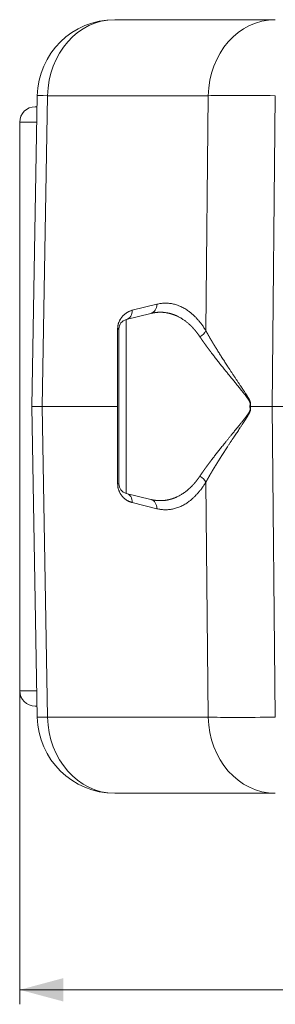
# Model space of a CAD drawing. Units: millimetres. Extents: x 0 to 594, y 0 to 420.
# Drawn here: x 86 to 103, y 267 to 335 of the extents above; entities that cross this region are included whole.
import ezdxf

# ---------------------------------------------------------------- set-up
doc = ezdxf.new("R2010")
doc.units = ezdxf.units.MM
doc.layers.add('1', color=7, linetype='Continuous', true_color=0xffffff)
doc.styles.add('Arial Unicode MS', font='Arial')
doc.dimstyles.get("Standard").update_dxf_attribs({"dimtxt": 0.18, "dimasz": 0.18, "dimexe": 0.18, "dimexo": 0.0625, "dimgap": 0.09, "dimtad": 0, "dimtih": 1, "dimtoh": 1, "dimdec": 4, "dimzin": 0, "dimdsep": 46, "dimtxsty": 'Standard', "dimcen": 0.09, "dimadec": 0, "dimazin": 0, "dimtfac": 1, "dimtdec": 4, "dimtofl": 0, "dimtmove": 0, "dimatfit": 3, "dimfxl": 1, "dimtolj": 1, "dimtzin": 0, "dimarcsym": 0})

# ---------------------------------------------------------------- blocks, each defined once
blk = doc.blocks.new('_U0')
at = {"layer": '1', "color": 1, "lineweight": 13}
for p, q in [((85.785, 288.288), (85.785, 266.666)), ((262.118, 288.288), (262.118, 266.666)), ((85.785, 267.666), (262.118, 267.666))]:
    blk.add_line(p, q, dxfattribs=at)
at = {"layer": '1', "color": 1, "lineweight": 18}
for points in [[(85.785, 267.666), (88.785, 268.47), (88.785, 266.862)], [(262.118, 267.666), (259.118, 266.862), (259.118, 268.47)]]:
    blk.add_solid(points, dxfattribs=at)
at = {"layer": '1', "color": 7, "linetype": 'Continuous', "lineweight": 13, "insert": (170.324, 268.289), "char_height": 2.5, "attachment_point": 7, "line_spacing_factor": 1.047437, "style": 'Arial Unicode MS'}
blk.add_mtext('\\fArial|b0|i0;\\W1.0000;2645', dxfattribs=at)

msp = doc.modelspace()

# ---------------------------------------------------------------- linework, layer by layer
at = {"layer": '1', "color": 3, "linetype": 'Continuous', "lineweight": 18}
for p, q in [((92.3244, 334.5549), (103.384, 334.5549)), ((86.6178, 307.8882), (86.9918, 329.3146)), ((86.8512, 328.5549), (86.9786, 328.5549)), ((85.7845, 327.4882), (85.7845, 288.2882)), ((94.8079, 314.3009), (93.1232, 313.8809)), ((92.6178, 302.5424), (92.6178, 313.234)), ((86.9918, 286.4618), (86.6178, 307.8882)), ((92.5284, 307.8882), (87.3323, 307.8882)), ((106.468, 307.8882), (103.1681, 307.8882)), ((94.8079, 301.4755), (93.1232, 301.8955)), ((86.8512, 287.2215), (86.9786, 287.2215)), ((103.384, 281.2215), (92.3244, 281.2215))]:
    msp.add_line(p, q, dxfattribs=at)
at = {"layer": '1', "color": 7, "linetype": 'Continuous', "lineweight": 13}
for p, q in [((87.7063, 329.3146), (87.3323, 307.8882)), ((98.7659, 329.3146), (87.7063, 329.3146)), ((98.6027, 313.1154), (98.7659, 329.3146)), ((103.384, 329.3146), (103.1681, 307.8882)), ((85.7845, 327.4882), (86.96, 327.4882)), ((93.5392, 314.5161), (95.2239, 314.9361)), ((93.1232, 313.8809), (93.1232, 301.8955)), ((92.5284, 307.8882), (92.5284, 313.2224)), ((87.3323, 307.8882), (87.7063, 286.4618)), ((92.5284, 302.554), (92.5284, 307.8882)), ((103.1681, 307.8882), (103.384, 286.4618)), ((98.7659, 286.4618), (98.6027, 302.661)), ((95.2239, 300.8402), (93.5392, 301.2603)), ((85.7845, 288.2882), (86.96, 288.2882)), ((87.7063, 286.4618), (98.7659, 286.4618))]:
    msp.add_line(p, q, dxfattribs=at)
at = {"layer": '1', "color": 3, "linetype": 'Continuous', "lineweight": 18}
for centre, radius, start, end in [((92.3244, 329.2215), 5.3333, 90, 179), ((86.8512, 327.4882), 1.0667, 90, 180), ((93.2845, 313.234), 0.6667, 104, 180), ((93.2845, 302.5424), 0.6667, 180, 256), ((86.8512, 288.2882), 1.0667, 180, 270), ((92.3244, 286.5549), 5.3333, 181, 270)]:
    msp.add_arc(centre, radius, start, end, dxfattribs=at)
at = {"layer": '1', "color": 7, "linetype": 'Continuous', "lineweight": 13}
for centre, major_axis, ratio, start_param, end_param in [((92.3244, 329.2215), (0, 5.3333), 0.8660254, 0, 1.553343), ((103.384, 329.2215), (0, 5.3333), 0.8660254, 0, 1.553343), ((92.3244, 329.2215), (-5.3325, 0.0931), 0.0046763, 5.7596682, 6.2831853), ((103.384, 329.2215), (-5.3331, 0.0537), 0.0174515, 4.7125649, 5.7595865), ((92.962, 314.5277), (0.1613, -0.6469), 0.8582378, 0, 1.3424033), ((94.6466, 314.9478), (0.1613, -0.6469), 0.8582378, 0, 1.3424033), ((91.9512, 313.234), (0.6667, 0), 0.0348889, 5.7593228, 6.2831853), ((98.0254, 313.127), (-0.5696, -0.3464), 0.6808929, 1.4429498, 2.3902796), ((98.0254, 302.6494), (0.5696, -0.3464), 0.6808929, 0.751313, 1.6986428), ((91.9512, 302.5424), (-0.6667, 0), 0.0348889, 3.1415927, 3.6654552), ((92.962, 301.2486), (-0.1613, -0.6469), 0.8582378, 1.7991894, 3.1415927), ((94.6466, 300.8286), (-0.1613, -0.6469), 0.8582378, 1.7991894, 3.1415927), ((92.3244, 286.5549), (-5.3325, -0.0931), 0.0046763, 0, 0.5235172), ((92.3244, 286.5549), (0, 5.3333), 0.8660254, 1.5882496, 3.1415927), ((103.384, 286.5549), (0, 5.3333), 0.8660254, 1.5882496, 3.1415927), ((103.384, 286.5549), (-5.3331, -0.0537), 0.0174515, 0.5235988, 1.5706205)]:
    msp.add_ellipse(centre, major_axis=major_axis, ratio=ratio, start_param=start_param, end_param=end_param, dxfattribs=at)
for points, weights in [([(95.2239, 314.9361), (96.493, 315.2525), (97.698, 314.6031), (98.6027, 313.1154)], [1, 0.934598707962, 0.934598707962, 1]), ([(93.5392, 301.2603), (92.9208, 301.4145), (92.5284, 301.9167), (92.5284, 302.554)], [1, 0.858673835738, 0.858673835738, 1]), ([(98.6027, 302.661), (97.698, 301.1732), (96.493, 300.5238), (95.2239, 300.8402)], [1, 0.934598707962, 0.934598707962, 1])]:
    msp.add_rational_spline(points, weights, degree=3, dxfattribs=at)
at = {"layer": '1', "color": 3, "linetype": 'Continuous', "lineweight": 18}
for points, weights in [([(92.5284, 313.2224), (92.5284, 313.8597), (92.9208, 314.3619), (93.5392, 314.5161)], [1, 0.858673835738, 0.858673835738, 1]), ([(86.6178, 307.8882), (86.6179, 307.8882), (86.8615, 307.8882), (87.3323, 307.8882)], [1, 0.977290925215, 0.977290925215, 1]), ([(101.6514, 307.8882), (102.1445, 307.8882), (102.6536, 307.8882), (103.1681, 307.8882)], [1, 0.99308268596, 0.99308268596, 1])]:
    msp.add_rational_spline(points, weights, degree=3, dxfattribs=at)
at = {"layer": '1', "color": 7, "linetype": 'Continuous', "lineweight": 13}
for points, knots in [([(98.1867, 312.6981), (98.1852, 312.7003), (98.1823, 312.7047), (98.1779, 312.7112), (98.1735, 312.7177), (98.1691, 312.7243), (98.1647, 312.7308), (98.1603, 312.7373), (98.1558, 312.7438), (98.1514, 312.7503), (98.1469, 312.7568), (98.1424, 312.7633), (98.1379, 312.7698), (98.1334, 312.7763), (98.1289, 312.7828), (98.1244, 312.7893), (98.1199, 312.7957), (98.1153, 312.8022), (98.1108, 312.8087), (98.1062, 312.8151), (98.1017, 312.8216), (98.0971, 312.828), (98.0925, 312.8344), (98.0879, 312.8409), (98.0833, 312.8473), (98.0786, 312.8537), (98.074, 312.8601), (98.0694, 312.8665), (98.0647, 312.8729), (98.06, 312.8793), (98.0553, 312.8857), (98.0507, 312.8921), (98.0459, 312.8985), (98.0412, 312.9049), (98.0365, 312.9112), (98.0318, 312.9176), (98.027, 312.9239), (98.0223, 312.9303), (98.0175, 312.9366), (98.0127, 312.943), (98.0079, 312.9493), (98.0031, 312.9556), (97.9983, 312.9619), (97.9935, 312.9682), (97.9887, 312.9746), (97.9838, 312.9808), (97.979, 312.9871), (97.9741, 312.9934), (97.9692, 312.9997), (97.9643, 313.006), (97.9594, 313.0122), (97.9545, 313.0185), (97.9496, 313.0247), (97.9447, 313.031), (97.9397, 313.0372), (97.9348, 313.0434), (97.9298, 313.0496), (97.9249, 313.0558), (97.9199, 313.062), (97.9149, 313.0682), (97.9099, 313.0744), (97.9048, 313.0806), (97.8998, 313.0868), (97.8948, 313.0929), (97.8897, 313.0991), (97.8847, 313.1052), (97.8796, 313.1114), (97.8745, 313.1175), (97.8694, 313.1236), (97.8643, 313.1298), (97.8592, 313.1359), (97.8541, 313.142), (97.8489, 313.1481), (97.8438, 313.1541), (97.8386, 313.1602), (97.8335, 313.1663), (97.8283, 313.1724), (97.8231, 313.1784), (97.8179, 313.1844), (97.8127, 313.1905), (97.8075, 313.1965), (97.8022, 313.2025), (97.797, 313.2085), (97.7917, 313.2145), (97.7865, 313.2205), (97.7812, 313.2265), (97.7759, 313.2325), (97.7706, 313.2384), (97.7653, 313.2444), (97.76, 313.2503), (97.7546, 313.2563), (97.7493, 313.2622), (97.7439, 313.2681), (97.7386, 313.274), (97.7332, 313.2799), (97.7278, 313.2858), (97.7224, 313.2917), (97.717, 313.2976), (97.7116, 313.3034), (97.7061, 313.3093), (97.7007, 313.3151), (97.6953, 313.3209), (97.6898, 313.3268), (97.6843, 313.3326), (97.6788, 313.3384), (97.6733, 313.3442), (97.6678, 313.3499), (97.6623, 313.3557), (97.6568, 313.3615), (97.6512, 313.3672), (97.6457, 313.373), (97.6401, 313.3787), (97.6346, 313.3844), (97.629, 313.3901), (97.6234, 313.3958), (97.6178, 313.4015), (97.6122, 313.4072), (97.6065, 313.4129), (97.6009, 313.4185), (97.5953, 313.4242), (97.5896, 313.4298), (97.5839, 313.4354), (97.5783, 313.441), (97.5726, 313.4466), (97.5669, 313.4522), (97.5612, 313.4578), (97.5554, 313.4634), (97.5497, 313.4689), (97.544, 313.4745), (97.5382, 313.48), (97.5324, 313.4855), (97.5267, 313.491), (97.5209, 313.4965), (97.5151, 313.502), (97.5093, 313.5075), (97.5034, 313.513), (97.4976, 313.5184), (97.4918, 313.5239), (97.4859, 313.5293), (97.48, 313.5347), (97.4742, 313.5401), (97.4683, 313.5455), (97.4624, 313.5509), (97.4565, 313.5562), (97.4506, 313.5616), (97.4446, 313.5669), (97.4387, 313.5723), (97.4093, 313.5986), (97.3556, 313.6452), (97.2763, 313.7104), (97.1944, 313.7739), (97.11, 313.8356), (97.0199, 313.8972), (96.9234, 313.9587), (96.8196, 314.0195), (96.7108, 314.0778), (96.6237, 314.1199), (96.5597, 314.1487), (96.5203, 314.1657), (96.4796, 314.1826), (96.4375, 314.1993), (96.3941, 314.2157), (96.3494, 314.2317), (96.3034, 314.2474), (96.256, 314.2626), (96.2073, 314.2772), (96.169, 314.2879), (96.1387, 314.296), (96.1141, 314.3023), (96.0812, 314.3104), (96.0399, 314.32), (95.9902, 314.3306), (95.9321, 314.3417), (95.8657, 314.3529), (95.791, 314.3633), (95.7204, 314.371), (95.6576, 314.3762), (95.606, 314.3795), (95.5562, 314.3816), (95.5083, 314.3828), (95.4624, 314.3831), (95.4184, 314.3826), (95.3762, 314.3815), (95.336, 314.3798), (95.2977, 314.3776), (95.2674, 314.3755), (95.2446, 314.3736), (95.2288, 314.3722), (95.213, 314.3708), (95.1973, 314.3692), (95.1817, 314.3676), (95.1661, 314.3659), (95.1507, 314.3641), (95.1354, 314.3622), (95.1201, 314.3602), (95.105, 314.3582), (95.0899, 314.3561), (95.0749, 314.3539), (95.0601, 314.3517), (95.0453, 314.3494), (95.0306, 314.347), (95.016, 314.3445), (95.0015, 314.342), (94.9871, 314.3395), (94.9727, 314.3368), (94.9585, 314.3341), (94.9443, 314.3314), (94.9303, 314.3286), (94.9163, 314.3257), (94.9025, 314.3228), (94.8887, 314.3198), (94.875, 314.3168), (94.8614, 314.3137), (94.8479, 314.3106), (94.8345, 314.3074), (94.8212, 314.3042), (94.8123, 314.302), (94.8079, 314.3009)], [0, 0, 0, 0, 0.0015822, 0.0031663, 0.0047524, 0.0063403, 0.0079303, 0.0095221, 0.0111159, 0.0127116, 0.0143092, 0.0159088, 0.0175103, 0.0191137, 0.0207191, 0.0223264, 0.0239356, 0.0255467, 0.0271598, 0.0287748, 0.0303917, 0.0320106, 0.0336314, 0.0352541, 0.0368787, 0.0385053, 0.0401337, 0.0417641, 0.0433965, 0.0450307, 0.0466669, 0.048305, 0.049945, 0.0515869, 0.0532308, 0.0548765, 0.0565242, 0.0581738, 0.0598254, 0.0614788, 0.0631342, 0.0647915, 0.0664507, 0.0681118, 0.0697748, 0.0714397, 0.0731066, 0.0747754, 0.0764461, 0.0781187, 0.0797932, 0.0814696, 0.0831479, 0.0848282, 0.0865104, 0.0881944, 0.0898804, 0.0915683, 0.0932581, 0.0949498, 0.0966434, 0.0983389, 0.1000364, 0.1017357, 0.1034369, 0.1051401, 0.1068451, 0.1085521, 0.1102609, 0.1119717, 0.1136843, 0.1153989, 0.1171154, 0.1188337, 0.120554, 0.1222762, 0.1240002, 0.1257262, 0.127454, 0.1291838, 0.1309154, 0.132649, 0.1343844, 0.1361218, 0.137861, 0.1396021, 0.1413452, 0.1430901, 0.1448369, 0.1465856, 0.1483361, 0.1500886, 0.151843, 0.1535992, 0.1553574, 0.1571174, 0.1588793, 0.1606431, 0.1624088, 0.1641764, 0.1659459, 0.1677172, 0.1694904, 0.1712656, 0.1730425, 0.1748214, 0.1766022, 0.1783848, 0.1801693, 0.1819557, 0.183744, 0.1855341, 0.1873262, 0.1891201, 0.1909159, 0.1927135, 0.1945131, 0.1963145, 0.1981177, 0.1999229, 0.2017299, 0.2035388, 0.2053496, 0.2071622, 0.2089767, 0.2107931, 0.2126113, 0.2144314, 0.2162534, 0.2180773, 0.219903, 0.2217305, 0.22356, 0.2253913, 0.2272244, 0.2290594, 0.2308963, 0.2327351, 0.2345757, 0.2364182, 0.2382625, 0.2401087, 0.2419567, 0.2438066, 0.2456583, 0.2475119, 0.2493674, 0.2512247, 0.2750339, 0.2994028, 0.3243282, 0.3498067, 0.3758347, 0.4051144, 0.4356128, 0.4673201, 0.5002259, 0.511184, 0.5224942, 0.5341553, 0.5461662, 0.5585257, 0.5712327, 0.5842858, 0.5976838, 0.6114253, 0.6255091, 0.6300721, 0.6369795, 0.6462269, 0.6578082, 0.6717159, 0.6879407, 0.7064721, 0.7272979, 0.7504045, 0.7652646, 0.7795834, 0.793363, 0.8066055, 0.8193127, 0.8314866, 0.843129, 0.8542417, 0.8648263, 0.8748843, 0.8792963, 0.8836831, 0.8880444, 0.8923806, 0.8966914, 0.900977, 0.9052374, 0.9094727, 0.9136828, 0.9178678, 0.9220276, 0.9261625, 0.9302723, 0.9343571, 0.9384169, 0.9424518, 0.9464618, 0.9504469, 0.9544071, 0.9583425, 0.962253, 0.9661388, 0.9699999, 0.9738362, 0.9776477, 0.9814347, 0.9851969, 0.9889346, 0.9926476, 0.9963361, 1, 1, 1, 1]), ([(98.6027, 313.1154), (98.6041, 313.1127), (98.607, 313.1074), (98.6113, 313.0994), (98.6156, 313.0914), (98.6199, 313.0834), (98.6243, 313.0753), (98.6287, 313.0673), (98.6331, 313.0592), (98.6374, 313.0511), (98.6419, 313.043), (98.6463, 313.0349), (98.6507, 313.0268), (98.6552, 313.0186), (98.6596, 313.0105), (98.6641, 313.0023), (98.6686, 312.9941), (98.6731, 312.9859), (98.6776, 312.9777), (98.6822, 312.9695), (98.6867, 312.9612), (98.6913, 312.953), (98.6958, 312.9447), (98.7004, 312.9364), (98.705, 312.9281), (98.7096, 312.9198), (98.7143, 312.9115), (98.7189, 312.9031), (98.7236, 312.8948), (98.7282, 312.8864), (98.7329, 312.878), (98.7376, 312.8696), (98.7423, 312.8612), (98.7471, 312.8527), (98.7518, 312.8443), (98.7566, 312.8358), (98.7613, 312.8273), (98.7661, 312.8189), (98.7709, 312.8103), (98.7757, 312.8018), (98.7805, 312.7933), (98.7854, 312.7847), (98.7902, 312.7762), (98.7951, 312.7676), (98.8, 312.759), (98.8048, 312.7504), (98.8097, 312.7417), (98.8147, 312.7331), (98.8196, 312.7244), (98.8245, 312.7158), (98.8295, 312.7071), (98.8345, 312.6984), (98.8395, 312.6897), (98.8445, 312.6809), (98.8495, 312.6722), (98.8545, 312.6634), (98.8595, 312.6547), (98.8646, 312.6459), (98.8697, 312.6371), (98.8747, 312.6282), (98.8798, 312.6194), (98.8849, 312.6106), (98.8901, 312.6017), (98.8952, 312.5928), (98.9003, 312.5839), (98.9055, 312.575), (98.9107, 312.5661), (98.9159, 312.5572), (98.9211, 312.5482), (98.9263, 312.5392), (98.9315, 312.5303), (98.9368, 312.5213), (98.942, 312.5122), (98.9473, 312.5032), (98.9526, 312.4942), (98.9579, 312.4851), (98.9632, 312.4761), (98.9685, 312.467), (98.9739, 312.4579), (98.9792, 312.4488), (98.9846, 312.4396), (98.99, 312.4305), (98.9954, 312.4213), (99.0008, 312.4121), (99.0062, 312.403), (99.0116, 312.3938), (99.0171, 312.3845), (99.0226, 312.3753), (99.028, 312.3661), (99.0335, 312.3568), (99.039, 312.3475), (99.0445, 312.3382), (99.0501, 312.3289), (99.0556, 312.3196), (99.0612, 312.3103), (99.0667, 312.3009), (99.0723, 312.2915), (99.0779, 312.2822), (99.0835, 312.2728), (99.0892, 312.2634), (99.0948, 312.2539), (99.1005, 312.2445), (99.1061, 312.235), (99.1118, 312.2256), (99.1175, 312.2161), (99.1232, 312.2066), (99.1289, 312.1971), (99.1347, 312.1875), (99.1404, 312.178), (99.1462, 312.1684), (99.1519, 312.1589), (99.1577, 312.1493), (99.1635, 312.1397), (99.1693, 312.1301), (99.1752, 312.1204), (99.181, 312.1108), (99.1869, 312.1011), (99.1927, 312.0914), (99.1986, 312.0817), (99.2045, 312.072), (99.2104, 312.0623), (99.2163, 312.0526), (99.2223, 312.0428), (99.2282, 312.0331), (99.2342, 312.0233), (99.2402, 312.0135), (99.2461, 312.0037), (99.2521, 311.9938), (99.2582, 311.984), (99.2642, 311.9742), (99.2702, 311.9643), (99.2763, 311.9544), (99.2824, 311.9445), (99.3342, 311.8599), (99.4347, 311.6975), (99.5883, 311.4528), (99.7498, 311.1991), (99.919, 310.9362), (100.0699, 310.704), (100.2, 310.5053), (100.3071, 310.3425), (100.4162, 310.1772), (100.5271, 310.0098), (100.6389, 309.8415), (100.7506, 309.6738), (100.8613, 309.5075), (100.9607, 309.3581), (101.0476, 309.2273), (101.1208, 309.1169), (101.1894, 309.0126), (101.2535, 308.9147), (101.3129, 308.823), (101.3676, 308.7377), (101.4103, 308.6698), (101.4424, 308.618), (101.4652, 308.5808), (101.4865, 308.5454), (101.5065, 308.5116), (101.5291, 308.4727), (101.5537, 308.4291), (101.5795, 308.3813), (101.602, 308.337), (101.6207, 308.2972), (101.6362, 308.2614), (101.6488, 308.2289), (101.66, 308.1961), (101.6695, 308.1626), (101.6768, 308.1284), (101.6812, 308.0973), (101.6831, 308.0688), (101.6832, 308.0425), (101.6816, 308.0162), (101.6792, 307.9968), (101.6772, 307.9843), (101.6762, 307.9786), (101.6751, 307.9729), (101.6739, 307.9671), (101.6727, 307.9613), (101.6713, 307.9554), (101.6699, 307.9495), (101.6684, 307.9436), (101.6669, 307.9376), (101.6652, 307.9316), (101.6635, 307.9255), (101.6617, 307.9194), (101.6598, 307.9132), (101.6578, 307.907), (101.6557, 307.9008), (101.6536, 307.8945), (101.6521, 307.8903), (101.6514, 307.8882)], [0, 0, 0, 0, 0.0017714, 0.0035446, 0.0053195, 0.0070963, 0.0088748, 0.0106551, 0.0124373, 0.0142212, 0.0160069, 0.0177943, 0.0195836, 0.0213747, 0.0231676, 0.0249622, 0.0267587, 0.0285569, 0.030357, 0.0321588, 0.0339625, 0.0357679, 0.0375752, 0.0393842, 0.0411951, 0.0430077, 0.0448222, 0.0466385, 0.0484566, 0.0502764, 0.0520981, 0.0539216, 0.055747, 0.0575741, 0.059403, 0.0612338, 0.0630663, 0.0649007, 0.0667369, 0.0685749, 0.0704147, 0.0722564, 0.0740999, 0.0759451, 0.0777923, 0.0796412, 0.0814919, 0.0833445, 0.0851989, 0.0870551, 0.0889132, 0.090773, 0.0926347, 0.0944983, 0.0963636, 0.0982308, 0.1000998, 0.1019707, 0.1038433, 0.1057179, 0.1075942, 0.1094724, 0.1113524, 0.1132343, 0.1151179, 0.1170035, 0.1188908, 0.12078, 0.1226711, 0.124564, 0.1264587, 0.1283553, 0.1302537, 0.1321539, 0.134056, 0.13596, 0.1378658, 0.1397734, 0.1416829, 0.1435942, 0.1455074, 0.1474225, 0.1493393, 0.1512581, 0.1531787, 0.1551011, 0.1570254, 0.1589516, 0.1608796, 0.1628094, 0.1647411, 0.1666747, 0.1686101, 0.1705474, 0.1724866, 0.1744276, 0.1763705, 0.1783152, 0.1802618, 0.1822103, 0.1841606, 0.1861128, 0.1880668, 0.1900227, 0.1919805, 0.1939402, 0.1959017, 0.1978651, 0.1998304, 0.2017975, 0.2037665, 0.2057374, 0.2077101, 0.2096847, 0.2116612, 0.2136396, 0.2156198, 0.2176019, 0.2195859, 0.2215718, 0.2235595, 0.2255492, 0.2275407, 0.2295341, 0.2315293, 0.2335265, 0.2355255, 0.2375264, 0.2395292, 0.2415339, 0.2435404, 0.2455489, 0.2475592, 0.2495714, 0.2970565, 0.3457914, 0.3957834, 0.4470393, 0.4995651, 0.5302933, 0.5613503, 0.5927371, 0.6244546, 0.6562744, 0.6876873, 0.7186944, 0.7492965, 0.7708781, 0.7912293, 0.8103506, 0.8282427, 0.8449062, 0.860342, 0.8745513, 0.8814935, 0.8881, 0.894371, 0.9003071, 0.9059086, 0.9148148, 0.9230067, 0.9304889, 0.9372669, 0.9428591, 0.9480874, 0.9529604, 0.9584506, 0.963662, 0.9686206, 0.9725171, 0.9764147, 0.9803309, 0.9842826, 0.9851346, 0.9859951, 0.986864, 0.9877416, 0.9886281, 0.9895235, 0.9904281, 0.9913418, 0.9922649, 0.9931974, 0.9941396, 0.9950914, 0.9960531, 0.9970247, 0.9980063, 0.998998, 1, 1, 1, 1]), ([(101.6177, 307.8882), (101.6181, 307.8892), (101.619, 307.8912), (101.6204, 307.8942), (101.6217, 307.8972), (101.623, 307.9002), (101.6243, 307.9031), (101.6255, 307.9061), (101.6268, 307.909), (101.628, 307.912), (101.6291, 307.9149), (101.6303, 307.9178), (101.6314, 307.9207), (101.6325, 307.9236), (101.6336, 307.9265), (101.6347, 307.9294), (101.6357, 307.9322), (101.6367, 307.9351), (101.6377, 307.9379), (101.6387, 307.9407), (101.6396, 307.9435), (101.6405, 307.9463), (101.6414, 307.9491), (101.6423, 307.9519), (101.6432, 307.9547), (101.644, 307.9575), (101.6448, 307.9602), (101.6456, 307.9629), (101.6463, 307.9657), (101.647, 307.9684), (101.6478, 307.9711), (101.6484, 307.9738), (101.6491, 307.9765), (101.6497, 307.9791), (101.6503, 307.9818), (101.6509, 307.9844), (101.6528, 307.9931), (101.6554, 308.0079), (101.6578, 308.0287), (101.6588, 308.0495), (101.6584, 308.0703), (101.6563, 308.0949), (101.6513, 308.1238), (101.6423, 308.1573), (101.6317, 308.1872), (101.6207, 308.2135), (101.6101, 308.2363), (101.5981, 308.2601), (101.584, 308.2863), (101.5672, 308.3153), (101.5474, 308.3476), (101.5251, 308.3822), (101.5003, 308.4191), (101.4743, 308.4566), (101.4468, 308.4949), (101.4179, 308.5345), (101.3861, 308.5773), (101.3545, 308.6191), (101.3234, 308.6597), (101.2932, 308.6988), (101.2609, 308.7402), (101.2292, 308.7806), (101.1942, 308.8249), (101.1521, 308.8778), (101.1058, 308.9357), (101.0607, 308.992), (101.0222, 309.0398), (100.9865, 309.084), (100.9535, 309.1248), (100.9233, 309.1621), (100.8958, 309.1959), (100.8711, 309.2263), (100.8416, 309.2627), (100.8064, 309.3059), (100.765, 309.3569), (100.7242, 309.407), (100.684, 309.4564), (100.6444, 309.5051), (100.6054, 309.5529), (100.567, 309.6001), (100.5292, 309.6465), (100.492, 309.6921), (100.4554, 309.737), (100.4195, 309.7812), (100.3841, 309.8247), (100.3323, 309.8883), (100.2646, 309.9718), (100.1813, 310.0745), (100.0996, 310.1755), (100.0194, 310.2747), (99.9409, 310.3722), (99.8221, 310.5201), (99.6659, 310.7157), (99.4757, 310.9559), (99.2944, 311.1874), (99.1219, 311.4102), (99.0073, 311.5602), (98.9456, 311.6416), (98.9336, 311.6575), (98.9217, 311.6732), (98.9098, 311.6889), (98.898, 311.7046), (98.8862, 311.7203), (98.8745, 311.7359), (98.8628, 311.7514), (98.8512, 311.7669), (98.8396, 311.7824), (98.8281, 311.7978), (98.8166, 311.8132), (98.8051, 311.8285), (98.7937, 311.8438), (98.7824, 311.8591), (98.7711, 311.8743), (98.7598, 311.8895), (98.7486, 311.9046), (98.7375, 311.9197), (98.7263, 311.9347), (98.7153, 311.9497), (98.7042, 311.9647), (98.6933, 311.9796), (98.6823, 311.9945), (98.6714, 312.0093), (98.6606, 312.0241), (98.6498, 312.0388), (98.6391, 312.0535), (98.6284, 312.0682), (98.6177, 312.0828), (98.6071, 312.0974), (98.5966, 312.1119), (98.586, 312.1264), (98.5756, 312.1409), (98.5652, 312.1553), (98.5548, 312.1697), (98.5445, 312.184), (98.5342, 312.1983), (98.524, 312.2125), (98.5138, 312.2267), (98.5036, 312.2409), (98.4935, 312.255), (98.4835, 312.2691), (98.4735, 312.2831), (98.4635, 312.2971), (98.4536, 312.3111), (98.4438, 312.325), (98.434, 312.3389), (98.4242, 312.3527), (98.4145, 312.3665), (98.4048, 312.3803), (98.3952, 312.394), (98.3856, 312.4076), (98.3761, 312.4213), (98.3666, 312.4349), (98.3571, 312.4484), (98.3478, 312.4619), (98.3384, 312.4754), (98.3291, 312.4888), (98.3199, 312.5022), (98.3107, 312.5155), (98.3015, 312.5288), (98.2924, 312.5421), (98.2833, 312.5553), (98.2743, 312.5685), (98.2653, 312.5817), (98.2564, 312.5948), (98.2475, 312.6078), (98.2387, 312.6208), (98.2299, 312.6338), (98.2212, 312.6468), (98.2125, 312.6597), (98.2038, 312.6725), (98.1952, 312.6854), (98.1895, 312.6939), (98.1867, 312.6981)], [0, 0, 0, 0, 0.0004986, 0.0009941, 0.0014866, 0.0019761, 0.0024626, 0.0029461, 0.0034266, 0.0039042, 0.0043788, 0.0048505, 0.0053193, 0.0057851, 0.0062481, 0.0067083, 0.0071656, 0.00762, 0.0080717, 0.0085205, 0.0089666, 0.0094099, 0.0098505, 0.0102883, 0.0107235, 0.0111559, 0.0115857, 0.0120129, 0.0124375, 0.0128594, 0.0132788, 0.0136956, 0.0141099, 0.0145217, 0.014931, 0.0153378, 0.0157422, 0.0189265, 0.0220692, 0.0251842, 0.0282857, 0.031388, 0.0362844, 0.0414904, 0.0470446, 0.0506181, 0.0544225, 0.0584621, 0.0627408, 0.0679877, 0.0737459, 0.0800179, 0.0868054, 0.0941095, 0.1009391, 0.1084436, 0.1166225, 0.1254749, 0.1325889, 0.1401891, 0.1482747, 0.1568448, 0.1639528, 0.174404, 0.1881903, 0.198402, 0.2079274, 0.216768, 0.2249252, 0.2324003, 0.2391944, 0.2453086, 0.2507439, 0.2611664, 0.271451, 0.2815981, 0.2916081, 0.3014811, 0.3112175, 0.3208177, 0.3302819, 0.3396103, 0.3488035, 0.3578615, 0.3667847, 0.3755734, 0.3971146, 0.418363, 0.4393201, 0.4599877, 0.4803673, 0.5004605, 0.5530777, 0.6043602, 0.654333, 0.7030218, 0.7504536, 0.7539891, 0.7575188, 0.7610425, 0.7645604, 0.7680723, 0.7715784, 0.7750785, 0.7785729, 0.7820614, 0.785544, 0.7890208, 0.7924918, 0.795957, 0.7994165, 0.8028701, 0.806318, 0.8097601, 0.8131965, 0.8166272, 0.8200521, 0.8234714, 0.8268849, 0.8302928, 0.833695, 0.8370916, 0.8404825, 0.8438678, 0.8472475, 0.8506215, 0.85399, 0.8573529, 0.8607103, 0.8640621, 0.8674083, 0.870749, 0.8740842, 0.8774139, 0.8807381, 0.8840569, 0.8873702, 0.890678, 0.8939804, 0.8972774, 0.900569, 0.9038551, 0.9071359, 0.9104113, 0.9136814, 0.9169461, 0.9202055, 0.9234596, 0.9267084, 0.9299519, 0.9331901, 0.9364231, 0.9396508, 0.9428733, 0.9460906, 0.9493027, 0.9525096, 0.9557113, 0.9589078, 0.9620992, 0.9652855, 0.9684667, 0.9716427, 0.9748137, 0.9779796, 0.9811404, 0.9842962, 0.987447, 0.9905927, 0.9937335, 0.9968692, 1, 1, 1, 1]), ([(98.1867, 303.0782), (98.1883, 303.0806), (98.1915, 303.0855), (98.1964, 303.0928), (98.2013, 303.1), (98.2062, 303.1073), (98.2111, 303.1146), (98.216, 303.122), (98.221, 303.1293), (98.2259, 303.1367), (98.2309, 303.144), (98.2359, 303.1514), (98.2409, 303.1588), (98.2459, 303.1662), (98.251, 303.1736), (98.256, 303.181), (98.2611, 303.1885), (98.2661, 303.1959), (98.2712, 303.2034), (98.2763, 303.2108), (98.2815, 303.2183), (98.2866, 303.2258), (98.2918, 303.2334), (98.2969, 303.2409), (98.3021, 303.2484), (98.3073, 303.256), (98.3125, 303.2636), (98.3178, 303.2711), (98.323, 303.2787), (98.3283, 303.2863), (98.3335, 303.294), (98.3388, 303.3016), (98.3441, 303.3092), (98.3495, 303.3169), (98.3548, 303.3246), (98.3601, 303.3323), (98.3655, 303.34), (98.3709, 303.3477), (98.3763, 303.3554), (98.3817, 303.3631), (98.3871, 303.3709), (98.3926, 303.3787), (98.398, 303.3864), (98.4035, 303.3942), (98.409, 303.402), (98.4145, 303.4098), (98.42, 303.4177), (98.4255, 303.4255), (98.4311, 303.4334), (98.4366, 303.4413), (98.4422, 303.4491), (98.4478, 303.457), (98.4534, 303.4649), (98.459, 303.4729), (98.4647, 303.4808), (98.4703, 303.4888), (98.476, 303.4967), (98.4817, 303.5047), (98.4874, 303.5127), (98.4931, 303.5207), (98.4988, 303.5287), (98.5045, 303.5367), (98.5103, 303.5448), (98.5161, 303.5528), (98.5219, 303.5609), (98.5277, 303.569), (98.5335, 303.5771), (98.5393, 303.5852), (98.5452, 303.5933), (98.551, 303.6015), (98.5569, 303.6096), (98.5628, 303.6178), (98.5687, 303.626), (98.5746, 303.6342), (98.5806, 303.6424), (98.5865, 303.6506), (98.5925, 303.6588), (98.5985, 303.6671), (98.6045, 303.6753), (98.6105, 303.6836), (98.6165, 303.6919), (98.6226, 303.7002), (98.6286, 303.7085), (98.6347, 303.7168), (98.6408, 303.7252), (98.6469, 303.7335), (98.653, 303.7419), (98.6591, 303.7503), (98.6653, 303.7587), (98.6714, 303.7671), (98.6776, 303.7755), (98.6838, 303.7839), (98.69, 303.7924), (98.6962, 303.8008), (98.7025, 303.8093), (98.7087, 303.8178), (98.715, 303.8263), (98.7213, 303.8348), (98.7276, 303.8434), (98.7339, 303.8519), (98.7402, 303.8605), (98.7466, 303.869), (98.7529, 303.8776), (98.7593, 303.8862), (98.7657, 303.8948), (98.7721, 303.9034), (98.7785, 303.9121), (98.785, 303.9207), (98.7914, 303.9294), (98.7979, 303.9381), (98.8044, 303.9468), (98.8109, 303.9555), (98.8174, 303.9642), (98.8239, 303.973), (98.8304, 303.9817), (98.837, 303.9905), (98.8436, 303.9992), (98.8502, 304.008), (98.8568, 304.0168), (98.8634, 304.0257), (98.87, 304.0345), (98.8766, 304.0433), (98.8833, 304.0522), (98.89, 304.0611), (98.8967, 304.07), (98.9034, 304.0789), (98.9101, 304.0878), (98.9168, 304.0967), (98.9236, 304.1056), (98.9304, 304.1146), (98.9371, 304.1236), (98.9439, 304.1326), (98.9507, 304.1416), (99.009, 304.2185), (99.1219, 304.3662), (99.2943, 304.589), (99.4757, 304.8204), (99.6658, 305.0606), (99.8349, 305.2723), (99.9803, 305.4532), (100.0999, 305.6013), (100.2231, 305.7535), (100.332, 305.8876), (100.426, 306.0032), (100.505, 306.1002), (100.5867, 306.2005), (100.6714, 306.3044), (100.7588, 306.4119), (100.8281, 306.4971), (100.8798, 306.5607), (100.9145, 306.6035), (100.9542, 306.6524), (100.9988, 306.7076), (101.0482, 306.769), (101.0972, 306.8299), (101.1414, 306.8852), (101.1768, 306.9296), (101.2045, 306.9646), (101.2271, 306.9932), (101.2469, 307.0183), (101.2661, 307.0428), (101.2846, 307.0666), (101.3024, 307.0896), (101.3196, 307.1118), (101.3361, 307.1333), (101.3585, 307.1626), (101.3861, 307.1991), (101.4179, 307.2419), (101.4468, 307.2814), (101.4743, 307.3198), (101.5003, 307.3573), (101.5251, 307.3942), (101.5474, 307.4288), (101.5672, 307.461), (101.584, 307.49), (101.5981, 307.5162), (101.6101, 307.5401), (101.6207, 307.5629), (101.6317, 307.5892), (101.6423, 307.6191), (101.6513, 307.6526), (101.6565, 307.6832), (101.6587, 307.7113), (101.6586, 307.7373), (101.6563, 307.7634), (101.653, 307.7824), (101.6504, 307.7945), (101.6492, 307.7996), (101.6479, 307.8049), (101.6465, 307.8101), (101.645, 307.8154), (101.6434, 307.8208), (101.6418, 307.8262), (101.64, 307.8316), (101.6382, 307.8371), (101.6363, 307.8426), (101.6343, 307.8481), (101.6322, 307.8537), (101.63, 307.8594), (101.6277, 307.8651), (101.6253, 307.8708), (101.6229, 307.8766), (101.6203, 307.8824), (101.6186, 307.8862), (101.6177, 307.8882)], [0, 0, 0, 0, 0.0017782, 0.0035581, 0.0053395, 0.0071226, 0.0089073, 0.0106935, 0.0124814, 0.014271, 0.0160621, 0.0178549, 0.0196492, 0.0214453, 0.0232429, 0.0250422, 0.0268431, 0.0286457, 0.0304499, 0.0322558, 0.0340633, 0.0358724, 0.0376832, 0.0394957, 0.0413098, 0.0431256, 0.0449431, 0.0467622, 0.048583, 0.0504054, 0.0522296, 0.0540554, 0.0558829, 0.057712, 0.0595429, 0.0613755, 0.0632097, 0.0650456, 0.0668832, 0.0687226, 0.0705636, 0.0724063, 0.0742508, 0.0760969, 0.0779447, 0.0797943, 0.0816456, 0.0834986, 0.0853533, 0.0872098, 0.0890679, 0.0909278, 0.0927894, 0.0946528, 0.0965179, 0.0983847, 0.1002533, 0.1021236, 0.1039957, 0.1058695, 0.1077451, 0.1096224, 0.1115015, 0.1133823, 0.1152649, 0.1171492, 0.1190353, 0.1209232, 0.1228129, 0.1247043, 0.1265975, 0.1284925, 0.1303892, 0.1322877, 0.1341881, 0.1360902, 0.1379941, 0.1398997, 0.1418072, 0.1437165, 0.1456276, 0.1475404, 0.1494551, 0.1513716, 0.1532899, 0.15521, 0.1571319, 0.1590556, 0.1609812, 0.1629085, 0.1648377, 0.1667687, 0.1687015, 0.1706362, 0.1725727, 0.174511, 0.1764512, 0.1783932, 0.180337, 0.1822827, 0.1842302, 0.1861796, 0.1881308, 0.1900838, 0.1920387, 0.1939955, 0.1959542, 0.1979146, 0.199877, 0.2018412, 0.2038073, 0.2057752, 0.2077451, 0.2097167, 0.2116903, 0.2136658, 0.2156431, 0.2176223, 0.2196034, 0.2215864, 0.2235712, 0.225558, 0.2275466, 0.2295372, 0.2315296, 0.2335239, 0.2355202, 0.2375183, 0.2395184, 0.2415203, 0.2435242, 0.2455299, 0.2475376, 0.2495472, 0.2969785, 0.3456671, 0.39564, 0.446923, 0.499541, 0.5297873, 0.5606802, 0.5922251, 0.6244277, 0.6436394, 0.6634843, 0.6839655, 0.7050859, 0.7268487, 0.7492571, 0.7566545, 0.7652597, 0.775075, 0.7861032, 0.7983473, 0.8118108, 0.8224625, 0.8312397, 0.8381387, 0.8431565, 0.8481125, 0.8529106, 0.8575506, 0.8620323, 0.8663556, 0.8705204, 0.8745265, 0.8833782, 0.8915569, 0.8990616, 0.905892, 0.9131955, 0.9199827, 0.9262546, 0.9320132, 0.9372607, 0.9415387, 0.9455781, 0.9493827, 0.952957, 0.9585103, 0.9637163, 0.9686136, 0.9724897, 0.9763706, 0.9802842, 0.9842578, 0.9850463, 0.985844, 0.9866512, 0.9874681, 0.9882949, 0.9891315, 0.9899784, 0.9908354, 0.9917029, 0.992581, 0.9934697, 0.9943693, 0.9952798, 0.9962013, 0.997134, 0.9980779, 0.9990332, 1, 1, 1, 1]), ([(101.6514, 307.8882), (101.6517, 307.8872), (101.6524, 307.8851), (101.6535, 307.882), (101.6546, 307.879), (101.6556, 307.8759), (101.6566, 307.8729), (101.6576, 307.8699), (101.6586, 307.8668), (101.6595, 307.8638), (101.6605, 307.8608), (101.6614, 307.8579), (101.6623, 307.8549), (101.6632, 307.8519), (101.664, 307.8489), (101.6649, 307.846), (101.6657, 307.8431), (101.6665, 307.8401), (101.6673, 307.8372), (101.668, 307.8343), (101.6688, 307.8314), (101.6695, 307.8285), (101.6702, 307.8256), (101.6709, 307.8228), (101.6716, 307.8199), (101.6722, 307.8171), (101.6729, 307.8142), (101.6735, 307.8114), (101.6741, 307.8086), (101.6746, 307.8058), (101.6752, 307.803), (101.6757, 307.8002), (101.6762, 307.7974), (101.6767, 307.7946), (101.6772, 307.7919), (101.6776, 307.7891), (101.6793, 307.7786), (101.6816, 307.7601), (101.6832, 307.7338), (101.6831, 307.7076), (101.6812, 307.6791), (101.6768, 307.6479), (101.6695, 307.6137), (101.66, 307.5803), (101.6488, 307.5475), (101.6362, 307.515), (101.6207, 307.4791), (101.602, 307.4394), (101.5795, 307.3951), (101.5537, 307.3473), (101.5276, 307.3009), (101.5015, 307.2561), (101.4758, 307.2131), (101.4481, 307.1675), (101.4174, 307.1179), (101.3837, 307.0643), (101.347, 307.0065), (101.3079, 306.9456), (101.2665, 306.8817), (101.2228, 306.8147), (101.1768, 306.7446), (101.1286, 306.6714), (101.0781, 306.5952), (101.0255, 306.5158), (100.9605, 306.418), (100.8835, 306.3023), (100.7952, 306.1696), (100.7062, 306.0359), (100.6167, 305.9014), (100.5197, 305.7555), (100.4162, 305.5992), (100.3071, 305.4339), (100.2, 305.2711), (100.0699, 305.0724), (99.919, 304.8402), (99.7498, 304.5773), (99.5883, 304.3235), (99.4347, 304.0789), (99.3322, 303.9131), (99.2763, 303.822), (99.2642, 303.8022), (99.2521, 303.7825), (99.2402, 303.7629), (99.2282, 303.7433), (99.2163, 303.7238), (99.2045, 303.7043), (99.1927, 303.6849), (99.181, 303.6656), (99.1693, 303.6463), (99.1577, 303.6271), (99.1462, 303.6079), (99.1347, 303.5888), (99.1232, 303.5698), (99.1118, 303.5508), (99.1005, 303.5319), (99.0892, 303.513), (99.0779, 303.4942), (99.0667, 303.4755), (99.0556, 303.4568), (99.0445, 303.4382), (99.0335, 303.4196), (99.0226, 303.4011), (99.0116, 303.3826), (99.0008, 303.3642), (98.99, 303.3459), (98.9792, 303.3276), (98.9685, 303.3094), (98.9579, 303.2913), (98.9473, 303.2732), (98.9368, 303.2551), (98.9263, 303.2371), (98.9159, 303.2192), (98.9055, 303.2014), (98.8952, 303.1836), (98.8849, 303.1658), (98.8747, 303.1481), (98.8646, 303.1305), (98.8545, 303.1129), (98.8445, 303.0954), (98.8345, 303.078), (98.8245, 303.0606), (98.8147, 303.0433), (98.8048, 303.026), (98.7951, 303.0088), (98.7854, 302.9916), (98.7757, 302.9746), (98.7661, 302.9575), (98.7566, 302.9405), (98.7471, 302.9236), (98.7376, 302.9068), (98.7283, 302.89), (98.7189, 302.8732), (98.7096, 302.8566), (98.7004, 302.8399), (98.6913, 302.8234), (98.6822, 302.8069), (98.6731, 302.7904), (98.6641, 302.7741), (98.6552, 302.7577), (98.6463, 302.7415), (98.6374, 302.7253), (98.6287, 302.7091), (98.6199, 302.693), (98.6113, 302.677), (98.6055, 302.6663), (98.6027, 302.661)], [0, 0, 0, 0, 0.0004878, 0.0009731, 0.0014561, 0.0019366, 0.0024148, 0.0028906, 0.0033641, 0.0038352, 0.0043039, 0.0047704, 0.0052345, 0.0056964, 0.006156, 0.0066133, 0.0070683, 0.0075211, 0.0079717, 0.00842, 0.0088662, 0.0093102, 0.009752, 0.0101916, 0.0106291, 0.0110645, 0.0114977, 0.0119289, 0.0123579, 0.0127849, 0.0132099, 0.0136328, 0.0140537, 0.0144726, 0.0148895, 0.0153044, 0.0157174, 0.0196668, 0.0235821, 0.0274806, 0.0313794, 0.0363354, 0.0415467, 0.0470397, 0.051911, 0.0571393, 0.0627331, 0.0695103, 0.0769921, 0.0851844, 0.0940914, 0.1011446, 0.1087214, 0.1168225, 0.1254487, 0.135266, 0.1456842, 0.1567038, 0.1683251, 0.1805485, 0.1933741, 0.2068022, 0.2208331, 0.2354668, 0.2507036, 0.2751522, 0.2998603, 0.3248283, 0.3500566, 0.3755458, 0.4072625, 0.438649, 0.4697062, 0.5004353, 0.5529603, 0.6042158, 0.6542078, 0.702943, 0.7504288, 0.7544513, 0.7584663, 0.7624737, 0.7664736, 0.770466, 0.7744509, 0.7784282, 0.782398, 0.7863604, 0.7903152, 0.7942625, 0.7982024, 0.8021348, 0.8060596, 0.8099771, 0.813887, 0.8177895, 0.8216846, 0.8255721, 0.8294523, 0.833325, 0.8371903, 0.8410481, 0.8448986, 0.8487416, 0.8525772, 0.8564054, 0.8602262, 0.8640396, 0.8678457, 0.8716443, 0.8754356, 0.8792196, 0.8829961, 0.8867653, 0.8905272, 0.8942817, 0.8980289, 0.9017688, 0.9055013, 0.9092266, 0.9129445, 0.9166551, 0.9203584, 0.9240545, 0.9277432, 0.9314247, 0.9350989, 0.9387659, 0.9424256, 0.946078, 0.9497233, 0.9533612, 0.956992, 0.9606155, 0.9642319, 0.967841, 0.9714429, 0.9750376, 0.9786252, 0.9822055, 0.9857787, 0.9893448, 0.9929037, 0.9964554, 1, 1, 1, 1]), ([(94.8079, 301.4755), (94.81, 301.475), (94.8141, 301.4739), (94.8204, 301.4724), (94.8266, 301.4709), (94.8329, 301.4694), (94.8392, 301.4678), (94.8456, 301.4664), (94.8519, 301.4649), (94.8583, 301.4634), (94.8647, 301.4619), (94.8711, 301.4605), (94.8775, 301.459), (94.8839, 301.4576), (94.8904, 301.4562), (94.8969, 301.4548), (94.9034, 301.4534), (94.9099, 301.452), (94.9165, 301.4506), (94.923, 301.4493), (94.9296, 301.4479), (94.9362, 301.4466), (94.9429, 301.4453), (94.9495, 301.444), (94.9562, 301.4427), (94.9629, 301.4414), (94.9696, 301.4401), (94.9763, 301.4389), (94.9831, 301.4376), (94.9899, 301.4364), (94.9967, 301.4352), (95.0035, 301.434), (95.0103, 301.4328), (95.0172, 301.4316), (95.024, 301.4305), (95.0309, 301.4293), (95.0378, 301.4282), (95.0448, 301.4271), (95.0517, 301.426), (95.0587, 301.4249), (95.0657, 301.4238), (95.0727, 301.4228), (95.0798, 301.4217), (95.0868, 301.4207), (95.0939, 301.4197), (95.101, 301.4187), (95.1081, 301.4177), (95.1153, 301.4168), (95.1224, 301.4158), (95.1296, 301.4149), (95.1368, 301.414), (95.144, 301.4131), (95.1513, 301.4122), (95.1585, 301.4114), (95.1658, 301.4106), (95.1731, 301.4097), (95.1805, 301.4089), (95.1878, 301.4081), (95.1952, 301.4074), (95.2026, 301.4066), (95.21, 301.4059), (95.2174, 301.4052), (95.2248, 301.4045), (95.2323, 301.4038), (95.2398, 301.4032), (95.2473, 301.4025), (95.2548, 301.4019), (95.2849, 301.3996), (95.3401, 301.3961), (95.4231, 301.3933), (95.5139, 301.3933), (95.6125, 301.3968), (95.6975, 301.4031), (95.7651, 301.4102), (95.812, 301.416), (95.856, 301.4222), (95.8971, 301.4287), (95.9355, 301.4354), (95.9709, 301.4421), (96.0035, 301.4486), (96.0333, 301.455), (96.0602, 301.4611), (96.0843, 301.4667), (96.1055, 301.4719), (96.1239, 301.4766), (96.1395, 301.4806), (96.1521, 301.484), (96.1684, 301.4883), (96.1891, 301.4941), (96.215, 301.5015), (96.2406, 301.5092), (96.2658, 301.517), (96.2906, 301.5249), (96.3151, 301.533), (96.3392, 301.5412), (96.363, 301.5495), (96.3864, 301.558), (96.4094, 301.5665), (96.4321, 301.5751), (96.4544, 301.5838), (96.4764, 301.5926), (96.498, 301.6014), (96.5192, 301.6103), (96.5401, 301.6192), (96.5606, 301.6282), (96.5808, 301.6372), (96.6325, 301.6607), (96.7142, 301.7003), (96.8239, 301.7592), (96.9284, 301.8208), (97.0327, 301.8874), (97.1369, 301.9596), (97.2413, 302.038), (97.3417, 302.1191), (97.4107, 302.1789), (97.4502, 302.2144), (97.4617, 302.2248), (97.473, 302.2352), (97.4844, 302.2457), (97.4957, 302.2562), (97.507, 302.2667), (97.5182, 302.2773), (97.5294, 302.2879), (97.5405, 302.2986), (97.5516, 302.3093), (97.5627, 302.3201), (97.5737, 302.3309), (97.5847, 302.3417), (97.5957, 302.3526), (97.6066, 302.3635), (97.6174, 302.3745), (97.6283, 302.3855), (97.639, 302.3965), (97.6498, 302.4076), (97.6605, 302.4187), (97.6711, 302.4299), (97.6818, 302.4411), (97.6923, 302.4523), (97.7029, 302.4636), (97.7134, 302.4749), (97.7238, 302.4862), (97.7343, 302.4976), (97.7446, 302.509), (97.755, 302.5205), (97.7653, 302.532), (97.7755, 302.5435), (97.7857, 302.555), (97.7959, 302.5666), (97.8061, 302.5782), (97.8161, 302.5899), (97.8262, 302.6016), (97.8362, 302.6133), (97.8462, 302.625), (97.8561, 302.6368), (97.866, 302.6486), (97.8759, 302.6604), (97.8857, 302.6723), (97.8954, 302.6842), (97.9052, 302.6961), (97.9149, 302.7081), (97.9245, 302.7201), (97.9341, 302.7321), (97.9437, 302.7441), (97.9532, 302.7562), (97.9627, 302.7683), (97.9721, 302.7804), (97.9815, 302.7926), (97.9909, 302.8047), (98.0002, 302.8169), (98.0095, 302.8291), (98.0188, 302.8414), (98.028, 302.8537), (98.0371, 302.8659), (98.0462, 302.8783), (98.0553, 302.8906), (98.0644, 302.903), (98.0734, 302.9154), (98.0823, 302.9278), (98.0912, 302.9402), (98.1001, 302.9526), (98.109, 302.9651), (98.1178, 302.9776), (98.1265, 302.9901), (98.1352, 303.0026), (98.1439, 303.0152), (98.1525, 303.0278), (98.1611, 303.0403), (98.1697, 303.0529), (98.1782, 303.0656), (98.1839, 303.074), (98.1867, 303.0782)], [0, 0, 0, 0, 0.0017237, 0.0034528, 0.0051875, 0.0069275, 0.0086731, 0.0104241, 0.0121806, 0.0139426, 0.01571, 0.017483, 0.0192614, 0.0210453, 0.0228347, 0.0246296, 0.02643, 0.0282359, 0.0300473, 0.0318642, 0.0336866, 0.0355145, 0.0373479, 0.0391869, 0.0410314, 0.0428813, 0.0447369, 0.0465979, 0.0484645, 0.0503366, 0.0522142, 0.0540974, 0.0559861, 0.0578804, 0.0597802, 0.0616855, 0.0635964, 0.0655129, 0.0674349, 0.0693625, 0.0712957, 0.0732344, 0.0751787, 0.0771285, 0.079084, 0.081045, 0.0830116, 0.0849838, 0.0869616, 0.0889449, 0.0909339, 0.0929284, 0.0949286, 0.0969344, 0.0989457, 0.1009627, 0.1029853, 0.1050135, 0.1070473, 0.1090868, 0.1111319, 0.1131826, 0.1152389, 0.1173009, 0.1193685, 0.1214417, 0.1235206, 0.1256051, 0.1463469, 0.1692627, 0.1943666, 0.221674, 0.2512015, 0.2650115, 0.2780471, 0.2903053, 0.3017833, 0.3124787, 0.322389, 0.331512, 0.3398456, 0.3473881, 0.3541377, 0.360093, 0.3652526, 0.3696153, 0.3731802, 0.3759465, 0.3833468, 0.3906543, 0.3978687, 0.4049899, 0.4120176, 0.4189517, 0.425792, 0.4325383, 0.4391905, 0.4457483, 0.4522115, 0.4585801, 0.4648538, 0.4710325, 0.4771159, 0.483104, 0.4889966, 0.4947936, 0.5004947, 0.5336706, 0.5656343, 0.5963752, 0.6258831, 0.6583695, 0.6899975, 0.7207604, 0.7506516, 0.7542362, 0.7578138, 0.7613846, 0.7649484, 0.7685053, 0.7720552, 0.7755983, 0.7791343, 0.7826635, 0.7861856, 0.7897008, 0.7932091, 0.7967104, 0.8002047, 0.803692, 0.8071723, 0.8106457, 0.814112, 0.8175714, 0.8210238, 0.8244691, 0.8279075, 0.8313388, 0.8347631, 0.8381804, 0.8415907, 0.8449939, 0.8483901, 0.8517792, 0.8551613, 0.8585364, 0.8619044, 0.8652653, 0.8686192, 0.871966, 0.8753058, 0.8786384, 0.881964, 0.8852825, 0.8885939, 0.8918983, 0.8951955, 0.8984856, 0.9017686, 0.9050446, 0.9083134, 0.9115751, 0.9148296, 0.9180771, 0.9213174, 0.9245506, 0.9277767, 0.9309956, 0.9342074, 0.9374121, 0.9406096, 0.9437999, 0.9469831, 0.9501592, 0.9533281, 0.9564898, 0.9596443, 0.9627917, 0.9659319, 0.969065, 0.9721908, 0.9753095, 0.978421, 0.9815253, 0.9846224, 0.9877123, 0.9907951, 0.9938706, 0.9969389, 1, 1, 1, 1])]:
    msp.add_open_spline(points, degree=3, knots=knots, dxfattribs=at)
at = {"layer": '1', "color": 3, "linetype": 'Continuous', "lineweight": 18}
msp.add_open_spline([(101.6514, 307.8882), (101.6402, 307.8882), (101.629, 307.8882), (101.6177, 307.8882)], degree=3, dxfattribs=at)

# ---------------------------------------------------------------- dimensions: what is measured, and where the dimension line sits
at = {"layer": '1', "color": 7, "linetype": 'Continuous', "lineweight": 13}
dim = msp.add_linear_dim(base=(262.1178, 267.6662), p1=(85.7845, 307.8882), p2=(262.1178, 307.8882), dimstyle='Standard', override={"dimtxt": 2.5, "dimasz": 3, "dimexe": 1, "dimexo": 0, "dimgap": 1.25, "dimtad": 1, "dimtih": 1, "dimtoh": 0, "dimdec": 1, "dimlfac": 15, "dimzin": 8, "dimdsep": 46, "dimlunit": 2, "dimtxsty": 'Arial Unicode MS', "dimsah": 1, "dimse1": 0, "dimse2": 0, "dimsd1": 0, "dimsd2": 0, "dimclrd": 1, "dimclre": 1, "dimclrt": 7, "dimtol": 0, "dimtm": -0.1, "dimtfac": 0.7, "dimtdec": 2, "dimtofl": 1, "dimtmove": 0, "dimtzin": 8, "dimlwd": 13, "dimlwe": 13}, dxfattribs=at)
dim.commit()
dim.dimension.update_dxf_attribs({"geometry": '_U0', "text_midpoint": (173.9512, 267.6662), "dimtype": 160})

doc.saveas('drawing.dxf')
